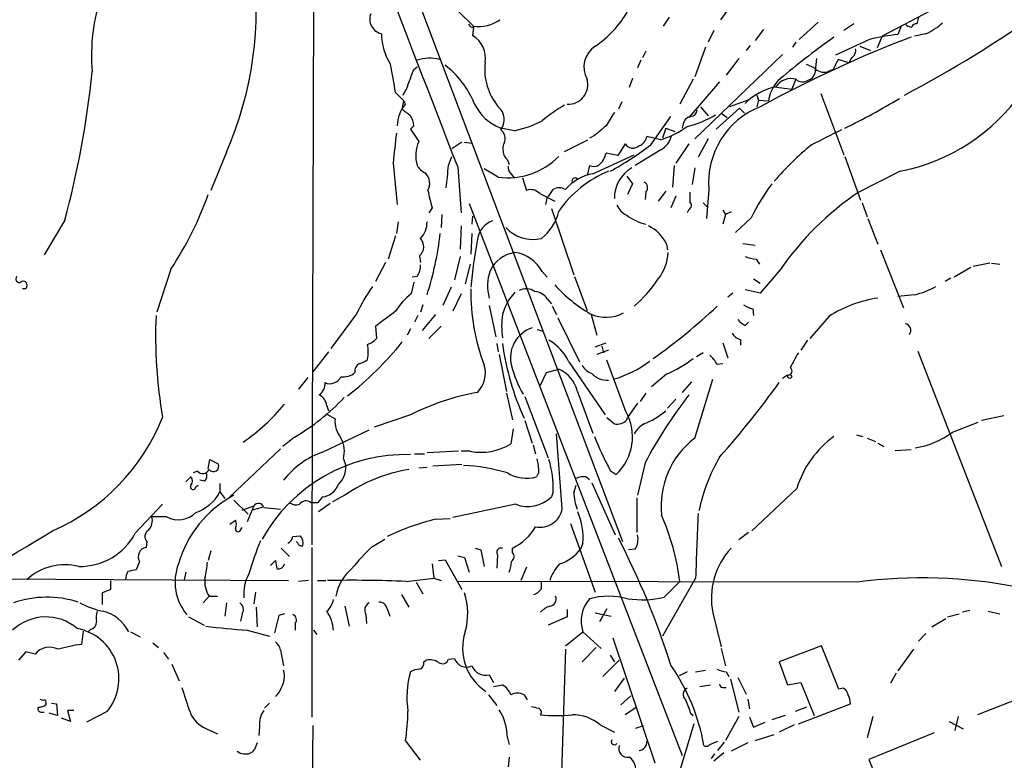
# Model space of a CAD drawing. Extents: x 7 to 972, y 21 to 892.
# Drawn here: x 524 to 624, y 465 to 541 of the extents above; entities that cross this region are included whole.
import ezdxf

# ---------------------------------------------------------------- set-up
doc = ezdxf.new("R2010")
doc.units = 0
doc.header["$MEASUREMENT"] = 0
doc.layers.add('MAIN', color=5, linetype='CONTINUOUS')

msp = doc.modelspace()

# ---------------------------------------------------------------- linework, layer by layer
at = {"layer": 'MAIN'}
for p, q in [((560.07, 553.6353), (585.1313, 487.3413)), ((553.5507, 542.4593), (553.3813, 487.0026)), ((596.5613, 542.6286), (595.122, 540.6813)), ((568.3673, 541.528), (569.8913, 540.004)), ((617.3047, 541.9513), (611.632, 538.988)), ((589.8727, 540.9353), (589.28, 540.004)), ((605.1127, 540.4273), (603.1653, 538.6493)), ((608.7533, 540.258), (607.7373, 539.5806)), ((614.0027, 540.258), (614.0873, 540.258)), ((615.3573, 540.9353), (615.188, 540.258)), ((569.8913, 539.9193), (569.8067, 539.0726)), ((594.4447, 539.5806), (593.852, 538.3953)), ((599.5247, 539.6653), (598.678, 538.5646)), ((613.5793, 540.004), (613.2407, 539.1573)), ((616.1193, 539.242), (614.934, 538.988)), ((602.8267, 538.3953), (602.488, 537.8873)), ((610.362, 538.6493), (606.8907, 537.0406)), ((611.632, 538.988), (611.124, 537.8026)), ((587.502, 537.464), (587.1633, 536.7866)), ((593.598, 537.8873), (592.4973, 534.8393)), ((601.472, 537.1253), (592.4973, 528.4893)), ((598.17, 538.0566), (597.7467, 537.5486)), ((609.346, 537.972), (610.4467, 537.5486)), ((586.994, 536.5326), (586.6553, 535.7706)), ((596.9847, 536.702), (595.7147, 535.0086)), ((604.9433, 536.702), (604.774, 535.178)), ((608.2453, 536.2786), (607.1447, 536.6173)), ((608.4993, 536.7866), (608.2453, 536.2786)), ((563.7953, 535.6013), (564.134, 535.8553)), ((604.6893, 535.7706), (603.9273, 536.1093)), ((606.6367, 535.6013), (606.044, 535.3473)), ((586.1473, 534.67), (585.8087, 533.7386)), ((592.328, 534.5853), (590.9733, 532.0453)), ((595.0373, 534.3313), (591.9047, 530.6906)), ((602.8267, 534.5853), (602.4033, 533.5693)), ((561.9327, 533.2306), (562.7793, 532.384)), ((600.6253, 533.8233), (602.4033, 533.5693)), ((605.3667, 533.146), (607.7373, 526.8806)), ((562.61, 531.5373), (562.7793, 532.384)), ((562.9487, 532.0453), (562.7793, 532.384)), ((585.0467, 532.2993), (584.708, 531.5373)), ((597.916, 532.4686), (596.0533, 531.7913)), ((598.8473, 532.9766), (599.0167, 532.4686)), ((599.0167, 532.4686), (598.8473, 531.7913)), ((599.0167, 532.4686), (600.0327, 532.384)), ((593.09, 531.7913), (593.852, 530.86)), ((597.0693, 531.622), (594.6987, 529.5053)), ((595.2067, 531.114), (595.7993, 530.6906)), ((597.5773, 531.114), (597.0693, 531.622)), ((588.01, 527.8966), (590.042, 530.7753)), ((563.7953, 529.844), (563.4567, 529.5053)), ((563.4567, 529.5053), (564.3033, 528.2353)), ((574.04, 529.336), (572.6853, 529.59)), ((589.534, 529.59), (589.1953, 528.574)), ((589.534, 529.59), (590.4653, 529.2513)), ((591.312, 530.0133), (591.2273, 529.59)), ((568.706, 528.1506), (567.69, 527.4733)), ((568.96, 528.1506), (569.722, 528.066)), ((579.2047, 527.2193), (581.5753, 528.4046)), ((582.2527, 528.828), (581.7447, 528.574)), ((589.026, 528.4046), (587.5867, 528.7433)), ((593.852, 528.4893), (592.836, 526.6266)), ((544.6607, 527.1346), (543.052, 523.24)), ((585.3853, 527.9813), (584.6233, 526.796)), ((589.026, 527.3886), (586.4013, 525.78)), ((591.9047, 527.9813), (590.55, 526.034)), ((567.3513, 525.78), (567.69, 526.7113)), ((573.3627, 526.3726), (573.532, 525.8646)), ((582.0833, 524.9333), (586.3167, 526.8806)), ((584.6233, 526.796), (583.438, 527.05)), ((607.822, 526.7113), (609.4307, 522.224)), ((561.6787, 526.034), (562.102, 521.8006)), ((568.2827, 525.6106), (568.6213, 520.954)), ((572.4313, 524.5946), (570.992, 525.4413)), ((581.7447, 525.78), (581.4907, 524.764)), ((590.3807, 525.78), (590.2113, 523.5786)), ((592.4973, 525.526), (592.2433, 523.8326)), ((613.4947, 525.1873), (609.2613, 523.0706)), ((573.786, 524.8486), (574.04, 524.51)), ((574.8867, 524.51), (575.31, 523.24)), ((585.5547, 524.6793), (586.1473, 523.9173)), ((586.1473, 523.9173), (585.6393, 522.8166)), ((587.502, 523.0706), (587.4173, 522.3086)), ((589.534, 523.1553), (588.772, 522.1393)), ((593.9367, 523.3246), (593.6827, 520.3613)), ((576.6647, 522.9013), (578.1887, 522.1393)), ((577.4267, 522.5626), (577.2573, 521.8006)), ((590.55, 522.6473), (590.042, 521.462)), ((565.658, 521.462), (565.3193, 520.954)), ((569.468, 521.8853), (591.2273, 465.4973)), ((577.85, 521.3773), (580.136, 514.604)), ((591.9047, 521.2926), (591.7353, 520.954)), ((593.344, 521.97), (593.7673, 521.5466)), ((595.376, 521.208), (595.63, 520.7846)), ((596.2227, 521.0386), (595.63, 520.7846)), ((609.6, 521.97), (610.108, 520.5306)), ((528.1507, 520.192), (526.034, 516.636)), ((562.1867, 520.0226), (562.0173, 518.8373)), ((566.674, 520.7846), (566.5893, 519.43)), ((569.8067, 520.6153), (569.722, 519.7686)), ((595.63, 520.7846), (595.376, 519.7686)), ((598.2547, 520.446), (596.646, 518.922)), ((610.1927, 520.3613), (611.2087, 517.7366)), ((568.6213, 519.5993), (568.5367, 517.2286)), ((561.9327, 518.5833), (561.1707, 516.2126)), ((569.722, 518.8373), (569.6373, 516.7206)), ((589.6187, 517.7366), (589.7033, 517.144)), ((597.408, 517.8213), (598.678, 517.652)), ((611.4627, 517.144), (613.8333, 511.2173)), ((564.388, 516.5513), (564.4727, 515.874)), ((568.5367, 516.4666), (567.944, 514.096)), ((598.7627, 516.2126), (599.1013, 515.7046)), ((538.988, 515.1966), (537.5487, 510.794)), ((560.9167, 515.874), (559.9007, 513.9266)), ((569.5527, 515.7046), (569.0447, 513.6726)), ((601.218, 515.112), (599.186, 512.7413)), ((620.6913, 515.366), (618.998, 514.35)), ((622.6387, 515.7893), (620.9453, 515.4506)), ((622.808, 515.7893), (623.6547, 515.7046)), ((564.134, 514.4346), (563.626, 514.35)), ((576.9187, 514.9426), (577.4267, 514.35)), ((580.2207, 514.4346), (581.4907, 510.9633)), ((598.5087, 514.1806), (599.186, 513.7573)), ((618.6593, 514.2653), (618.0667, 513.9266)), ((524.1713, 513.1646), (523.8327, 513.1646)), ((524.256, 513.4186), (524.1713, 513.1646)), ((563.7953, 513.842), (563.5413, 512.6566)), ((567.6053, 513.334), (566.7587, 511.4713)), ((599.186, 512.7413), (597.662, 513.08)), ((568.6213, 512.6566), (567.7747, 510.8786)), ((577.4267, 512.1486), (577.85, 511.6406)), ((596.392, 512.7413), (595.884, 512.318)), ((614.934, 512.572), (613.2407, 512.4026)), ((564.7267, 511.556), (564.4727, 510.794)), ((571.5, 511.4713), (572.1773, 508.254)), ((577.9347, 511.3866), (578.358, 510.54)), ((598.424, 511.1326), (598.5087, 510.4553)), ((557.9533, 510.6246), (555.3287, 507.0686)), ((564.2187, 510.4553), (563.88, 509.778)), ((565.9967, 510.54), (564.642, 508.9313)), ((578.5273, 510.2013), (580.7287, 505.714)), ((581.914, 510.54), (582.5067, 508.4233)), ((606.2133, 510.3706), (604.266, 508.0846)), ((559.9007, 509.3546), (559.9853, 508.0846)), ((563.4567, 509.1006), (563.118, 508.4233)), ((566.5893, 509.3546), (565.3193, 508.0846)), ((576.4107, 509.016), (577.0033, 508.8466)), ((597.662, 509.4393), (598.0007, 509.778)), ((597.154, 508), (597.154, 507.4073)), ((572.262, 507.5766), (572.4313, 506.73)), ((582.3373, 507.238), (583.438, 507.6613)), ((583.0147, 507.3226), (583.184, 506.6453)), ((595.376, 507.6613), (595.884, 506.1373)), ((604.012, 507.9153), (603.3347, 506.8993)), ((555.0747, 506.73), (553.466, 504.698)), ((572.516, 506.476), (573.278, 502.666)), ((583.692, 506.8993), (582.5067, 506.476)), ((593.344, 506.6453), (592.6667, 506.222)), ((615.2727, 506.8146), (623.824, 484.8013)), ((577.342, 504.6133), (578.612, 504.952)), ((579.628, 505.714), (583.3533, 500.2953)), ((585.47, 500.634), (583.5227, 505.8833)), ((594.7833, 505.46), (595.376, 505.5446)), ((552.958, 504.1053), (552.0267, 502.92)), ((576.7493, 503.3433), (577.342, 504.6133)), ((589.6187, 504.444), (588.0947, 503.174)), ((592.4973, 497.9246), (594.36, 503.936)), ((601.98, 504.3593), (601.472, 504.0206)), ((592.1587, 503.682), (591.2273, 502.5813)), ((573.278, 502.4966), (573.8707, 499.7873)), ((575.1407, 502.158), (577.5113, 495.8926)), ((580.4747, 502.7506), (582.0833, 498.4326)), ((587.502, 502.4966), (586.9093, 501.65)), ((554.9053, 501.2266), (555.0747, 500.7186)), ((586.6553, 501.4806), (585.6393, 500.0413)), ((590.55, 501.904), (589.7033, 500.9726)), ((554.9053, 500.38), (555.752, 499.872)), ((563.4567, 500.2953), (559.7313, 499.0253)), ((583.5227, 500.0413), (584.2847, 499.364)), ((585.5547, 499.7873), (585.6393, 500.0413)), ((624.078, 500.2106), (621.792, 499.7026)), ((575.1407, 499.7026), (575.9027, 497.4166)), ((618.8287, 498.5173), (621.4533, 499.5333)), ((551.6033, 498.0093), (550.418, 497.078)), ((554.482, 496.4853), (559.2233, 498.7713)), ((573.9553, 498.856), (573.7013, 497.332)), ((578.9507, 490.728), (578.358, 498.348)), ((609.0073, 498.2633), (609.6847, 498.094)), ((610.108, 497.9246), (610.9547, 497.586)), ((575.9873, 497.2473), (576.2413, 496.316)), ((611.2087, 497.4166), (611.8013, 497.078)), ((550.164, 496.824), (544.9993, 491.9133)), ((563.88, 496.316), (564.896, 496.316)), ((568.3673, 496.57), (565.15, 496.4006)), ((569.5527, 496.57), (568.6213, 496.57)), ((612.9867, 496.6546), (614.5953, 496.7393)), ((542.798, 494.792), (542.9673, 495.7233)), ((542.9673, 495.7233), (543.814, 495.3)), ((556.5987, 495.808), (556.8527, 495.1306)), ((564.3033, 494.8766), (565.15, 494.9613)), ((568.706, 495.2153), (565.7427, 495.046)), ((587.4173, 495.3846), (586.6553, 492.0826)), ((540.512, 493.4373), (541.02, 493.9453)), ((541.6973, 494.538), (541.274, 494.3686)), ((576.58, 494.4533), (576.326, 493.9453)), ((581.406, 493.9453), (581.7447, 493.6913)), ((583.8613, 494.6226), (584.454, 494.1993)), ((541.528, 492.9293), (541.782, 493.0986)), ((542.4593, 493.522), (541.9513, 493.6066)), ((543.9833, 493.268), (543.9833, 492.4213)), ((580.136, 492.3366), (580.39, 493.0986)), ((581.9987, 493.3526), (584.3693, 488.0186)), ((543.9833, 492.4213), (544.4913, 491.744)), ((554.482, 491.9133), (553.974, 491.3206)), ((556.768, 492.0826), (555.498, 491.4053)), ((578.0193, 492.4213), (577.85, 491.9133)), ((602.9113, 492.76), (598.3393, 488.442)), ((535.3473, 488.188), (538.1413, 491.1513)), ((545.4227, 491.5746), (546.862, 490.1353)), ((546.2693, 490.5586), (547.4547, 490.982)), ((547.4547, 490.982), (546.7773, 489.3733)), ((553.974, 491.3206), (553.2967, 491.3206)), ((555.244, 491.236), (554.0587, 490.3893)), ((574.2093, 491.1513), (567.7747, 489.7966)), ((586.5707, 491.8286), (586.5707, 488.2726)), ((538.5647, 489.8813), (537.0407, 489.8813)), ((548.3013, 490.8126), (547.2853, 490.5586)), ((548.4707, 490.8126), (550.164, 490.6433)), ((544.9993, 489.1193), (545.592, 489.5426)), ((566.0813, 489.6273), (567.5207, 489.712)), ((579.7973, 489.204), (582.3373, 482.1766)), ((546.1, 488.5266), (546.2693, 488.7806)), ((551.434, 487.8493), (552.196, 487.934)), ((598.0007, 488.2726), (596.9847, 487.5106)), ((536.5327, 487.3413), (536.448, 486.7486)), ((551.942, 487.172), (551.7727, 487.3413)), ((559.562, 486.8333), (560.832, 487.5953)), ((581.0673, 487.172), (580.8133, 486.5793)), ((543.052, 486.41), (542.798, 485.394)), ((550.2487, 486.664), (551.0953, 485.8173)), ((553.3813, 486.7486), (553.3813, 469.392)), ((568.2827, 485.902), (568.96, 485.7326)), ((570.0607, 486.664), (570.6533, 486.4946)), ((570.6533, 486.4946), (570.992, 484.8013)), ((572.3467, 485.9866), (572.262, 484.632)), ((573.8707, 486.2406), (573.8707, 486.664)), ((586.4013, 486.5793), (585.724, 486.4946)), ((535.7707, 485.3093), (535.432, 484.4626)), ((549.148, 484.886), (549.656, 485.394)), ((565.658, 485.0553), (565.8273, 483.616)), ((566.3353, 485.394), (567.0127, 485.4786)), ((567.0127, 485.4786), (568.706, 482.4306)), ((568.96, 485.7326), (569.468, 484.2086)), ((540.512, 484.2086), (540.3427, 483.4466)), ((575.31, 484.7166), (574.7173, 483.362)), ((519.176, 483.5313), (551.0107, 483.362)), ((532.8073, 483.362), (532.8073, 482.4306)), ((553.0427, 483.362), (552.0267, 483.2773)), ((553.974, 483.362), (554.8207, 483.362)), ((563.0333, 483.2773), (565.8273, 483.616)), ((564.0493, 483.1926), (564.7267, 482.0073)), ((565.8273, 483.616), (566.5893, 483.362)), ((609.092, 483.1926), (568.3673, 483.2773)), ((576.834, 482.5153), (576.834, 483.1926)), ((592.582, 483.616), (589.1953, 477.6893)), ((589.3647, 481.6686), (590.9733, 483.2773)), ((531.9607, 482.092), (531.9607, 480.9066)), ((547.624, 482.1766), (547.4547, 480.9913)), ((562.5253, 481.9226), (563.2873, 480.6526)), ((542.8827, 481.7533), (542.29, 481.076)), ((542.8827, 481.7533), (543.7293, 481.7533)), ((544.6607, 481.076), (544.4913, 479.7213)), ((546.2693, 479.9753), (546.1, 479.2133)), ((547.7087, 480.6526), (547.7933, 478.6206)), ((549.9947, 479.806), (549.5713, 478.028)), ((550.5873, 479.9753), (549.9947, 479.806)), ((556.768, 480.7373), (557.1913, 478.7053)), ((558.8847, 479.8906), (558.9693, 478.9593)), ((561.086, 480.4833), (561.34, 479.7213)), ((579.4587, 480.3986), (579.4587, 479.6366)), ((582.3373, 480.06), (583.946, 479.7213)), ((583.5227, 480.4833), (582.7607, 479.1286)), ((594.36, 480.06), (595.2067, 476.5886)), ((618.3207, 479.6366), (619.506, 479.9753)), ((620.6067, 480.314), (619.8447, 480.1446)), ((622.4693, 480.2293), (623.6547, 479.9753)), ((540.766, 479.6366), (542.3747, 478.79)), ((551.688, 478.9593), (551.688, 478.282)), ((579.4587, 479.6366), (577.5113, 478.79)), ((616.712, 478.6206), (618.1513, 479.4673)), ((530.0133, 478.1973), (529.844, 476.8426)), ((530.7753, 478.3666), (530.5213, 478.1126)), ((534.8393, 478.1126), (535.8553, 477.6046)), ((546.7773, 478.282), (549.0633, 477.6893)), ((553.5507, 478.282), (553.8893, 477.8586)), ((579.2893, 476.6733), (581.0673, 478.1126)), ((581.0673, 478.1126), (582.93, 476.4193)), ((616.1193, 477.9433), (615.3573, 477.1813)), ((537.1253, 477.012), (537.718, 476.504)), ((584.1153, 477.52), (588.4333, 464.7353)), ((524.1713, 476.0806), (523.4093, 475.234)), ((525.1027, 475.8266), (524.1713, 476.0806)), ((538.226, 475.996), (538.734, 475.3186)), ((550.164, 476.25), (550.5027, 474.6413)), ((579.2893, 476.3346), (578.7813, 460.9253)), ((582.422, 476.504), (580.9827, 475.0646)), ((595.2067, 476.4193), (595.63, 474.6413)), ((605.4513, 476.6733), (601.1333, 475.0646)), ((607.2293, 472.2706), (605.4513, 476.6733)), ((614.8493, 476.3346), (613.2407, 474.1333)), ((539.0727, 474.8106), (539.8347, 473.1173)), ((564.8113, 475.0646), (565.0653, 475.234)), ((567.3513, 475.3186), (567.944, 475.4033)), ((584.7927, 475.234), (583.0993, 473.5406)), ((583.8613, 475.742), (584.2847, 475.0646)), ((601.1333, 475.0646), (601.98, 472.694)), ((591.7353, 474.0486), (590.8887, 473.6253)), ((592.582, 474.0486), (593.598, 474.218)), ((595.7147, 474.0486), (595.9687, 473.5406)), ((613.0713, 473.8793), (612.4787, 472.8633)), ((571.5, 473.71), (571.9233, 472.948)), ((585.3007, 473.3713), (584.2847, 472.0166)), ((596.138, 473.2866), (596.9847, 469.9)), ((596.9, 473.456), (597.7467, 471.7626)), ((601.98, 472.694), (603.3347, 472.948)), ((603.3347, 472.948), (604.6893, 469.5613)), ((571.9233, 472.5246), (572.8547, 472.694)), ((593.0053, 472.5246), (594.106, 472.694)), ((595.376, 472.44), (595.7147, 472.44)), ((607.6527, 472.3553), (607.2293, 472.2706)), ((628.3113, 472.3553), (621.3687, 469.646)), ((526.2033, 470.8313), (526.2033, 470.662)), ((526.796, 470.8313), (527.304, 470.7466)), ((527.304, 470.7466), (527.3887, 469.5613)), ((549.0633, 470.8313), (548.5553, 470.3233)), ((571.4153, 471.678), (572.262, 470.5773)), ((575.056, 471.678), (575.3947, 471.17)), ((584.962, 470.662), (585.978, 471.5933)), ((597.916, 471.2546), (598.0853, 470.2386)), ((603.0807, 468.7146), (608.4147, 470.7466)), ((525.78, 469.9), (526.034, 469.9)), ((527.3887, 469.5613), (526.542, 469.8153)), ((529.082, 470.0693), (528.4047, 470.0693)), ((528.4047, 470.0693), (528.7433, 468.9686)), ((532.4687, 469.9846), (530.352, 468.884)), ((586.5707, 470.408), (585.3853, 469.646)), ((592.074, 469.8153), (592.328, 469.5613)), ((603.9273, 470.408), (602.742, 469.9846)), ((528.7433, 468.9686), (527.812, 469.3073)), ((596.9847, 469.4766), (595.63, 467.0213)), ((598.0853, 469.392), (598.5087, 468.376)), ((598.5087, 468.376), (599.694, 468.884)), ((601.726, 469.5613), (600.3713, 469.138)), ((610.7007, 469.4766), (610.108, 467.2753)), ((618.49, 468.9686), (619.9293, 468.2066)), ((619.4213, 469.4766), (619.0827, 468.0373)), ((542.6287, 468.2066), (543.7293, 467.6986)), ((548.0473, 468.4606), (547.9627, 467.5293)), ((553.466, 468.5453), (553.2967, 441.198)), ((582.8453, 468.63), (584.2847, 467.868)), ((586.486, 468.2913), (587.248, 468.5453)), ((592.4127, 468.7146), (590.042, 460.9253)), ((602.6573, 468.63), (601.1333, 467.868)), ((616.966, 467.7833), (610.2773, 465.074)), ((547.7933, 466.7673), (547.5393, 466.09)), ((564.4727, 464.9893), (562.9487, 467.0213)), ((573.3627, 467.2753), (573.532, 466.598)), ((594.0213, 466.598), (594.868, 466.9366)), ((594.868, 466.0053), (595.5453, 466.852)), ((597.916, 466.7673), (596.2227, 465.9206)), ((598.678, 467.0213), (600.6253, 467.614)), ((595.4607, 465.7513), (594.4447, 464.9046)), ((573.532, 465.328), (573.4473, 464.312)), ((594.5293, 465.6666), (594.1907, 465.1586)), ((610.2773, 465.074), (610.7853, 463.804))]:
    msp.add_line(p, q, dxfattribs=at)
msp.add_circle((602.2057, 504.2182), 0.1995, dxfattribs=at)
for centre, radius, start, end in [((9118.0197, 3842.1396), 9170.4617, 200.62980688, 201.20177417), ((510.8823, 541.8018), 36.8254, 336.528631, 7.765019), ((550.5295, 537.023), 19.6563, 161.619067, 184.890388), ((560.8244, 540.7354), 1.5297, 159.383894, 257.499225), ((576.0433, 547.1275), 11.1102, 304.506797, 329.735396), ((557.8123, 639.7663), 120.6312, 297.71676, 305.613321), ((569.8236, 540.368), 0.4538, 194.027058, 278.580088), ((570.3929, 543.7552), 3.7846, 262.383747, 305.687445), ((614.7431, 540.892), 0.9747, 220.573242, 266.288367), ((615.1203, 539.8092), 0.4539, 81.421795, 165.960695), ((612.9971, 545.8988), 7.3526, 295.127712, 310.915718), ((566.1894, 539.2307), 5.6961, 179.886336, 213.229187), ((614.4871, 523.6841), 15.5233, 94.605356, 105.410665), ((568.3847, 536.7406), 2.7314, 350.261788, 58.626121), ((659.8045, 420.7009), 126.5531, 110.930492, 118.619894), ((658.7501, 466.0357), 89.5359, 125.527531, 129.700606), ((583.7152, 535.8284), 2.5483, 122.732795, 209.197428), ((608.09, 537.5346), 0.8527, 298.687149, 12.420938), ((565.4209, 532.6924), 4.0501, 75.718431, 108.526658), ((576.9429, 535.6013), 5.9052, 173.413903, 220.18075), ((860.8905, 409.1094), 283.981, 153.320357, 153.54954), ((432.4076, 545.6782), 99.0772, 345.093891, 354.014819), ((490.2396, 522.0632), 72.5576, 8.853628, 11.162098), ((224.8882, 661.9157), 361.6813, 339.329825, 339.559023), ((561.0464, 528.4103), 9.6734, 22.61458, 51.918988), ((603.8003, 535.4742), 1.0178, 286.932197, 343.080214), ((605.722, 536.6961), 1.3867, 221.866519, 283.42695), ((559.0634, 535.4443), 4.3904, 325.801392, 344.16915), ((579.585, 534.0271), 1.9858, 266.353475, 16.325875), ((603.7479, 531.8821), 3.7489, 125.766687, 172.306282), ((602.3186, 532.8498), 1.8083, 73.681623, 147.428687), ((603.5182, 535.3897), 1.0607, 229.316099, 303.050361), ((601.9907, 527.8662), 6.076, 101.352283, 135.432752), ((609.6946, 544.5991), 19.7803, 281.076284, 325.217919), ((574.5057, 534.2467), 4.9999, 205.046385, 248.648447), ((574.7179, 596.9271), 75.0344, 296.179541, 301.041439), ((565.3681, 529.8512), 3.2661, 137.795815, 180.126306), ((732.3558, 742.8704), 271.0633, 231.228066, 231.457253), ((571.2897, 530.47), 1.7462, 323.059226, 49.173064), ((587.5735, 517.639), 16.5875, 120.299799, 129.966465), ((922.5223, 318.8395), 399.3758, 147.877753, 148.106929), ((592.0317, 531.4949), 0.7208, 273.364127, 356.635873), ((602.2894, 524.0066), 8.3805, 111.734884, 184.66786), ((561.9749, 529.8017), 1.8209, 1.331123, 35.534386), ((571.9125, 539.9501), 10.8252, 281.334222, 297.545752), ((592.201, 529.8863), 0.898, 98.130102, 171.869898), ((589.0251, 540.4298), 11.0093, 284.251202, 300.507579), ((1323.8529, 442.9075), 766.6939, 173.5464588, 173.7756401), ((572.0223, 528.5352), 1.1061, 334.901434, 53.173613), ((836.8363, 233.0215), 390.2746, 130.48749, 130.716681), ((585.8931, 538.0567), 10.1478, 287.982509, 305.149379), ((986.979, -233.3808), 851.9877, 116.4504657, 116.6796367), ((567.6458, 526.7713), 3.6491, 156.346797, 195.763147), ((574.3262, 527.4459), 1.4423, 154.536484, 228.085719), ((586.4916, 528.8619), 1.1015, 287.602583, 353.818923), ((587.9902, 529.3213), 2.1927, 298.188379, 346.998724), ((566.7619, 555.9024), 35.154, 299.105119, 307.18772), ((586.1766, 528.5057), 0.9493, 213.532713, 313.053598), ((621.2131, 506.9264), 26.856, 128.66254, 140.049545), ((573.4227, 531.7817), 7.2552, 262.146093, 315.663973), ((581.2585, 527.4941), 2.2243, 309.589543, 348.482944), ((565.6488, 526.6118), 1.7282, 208.771866, 247.25721), ((-4.2811, 588.1376), 575.0235, 353.545218, 353.7743986), ((574.4331, 525.5986), 0.9905, 174.397613, 229.212375), ((587.9446, 514.6646), 11.3495, 112.005398, 145.314521), ((582.2104, 526.9218), 1.2331, 247.811183, 292.184515), ((587.7975, 522.4705), 3.5136, 119.586309, 181.258974), ((563.9222, 523.9596), 1.4969, 331.26551, 44.997293), ((582.8522, 520.3673), 4.6303, 99.558748, 140.306441), ((580.264, 524.191), 0.3151, 48.035764, 199.349257), ((587.0565, 523.5185), 0.6317, 314.846083, 64.071813), ((599.0695, 530.3559), 34.575, 191.876957, 194.906065), ((575.7333, 522.0544), 1.2589, 42.279506, 109.648313), ((576.1977, 524.1298), 1.9916, 308.103582, 336.153182), ((578.6543, 522.2664), 1.2341, 59.033059, 120.966941), ((845.9891, 522.5626), 254.0003, 179.885409, 180.114592), ((619.3564, 509.9603), 23.5634, 143.678331, 153.576641), ((626.5518, 497.5523), 30.8244, 124.12049, 145.272882), ((510.0564, 534.4249), 34.7385, 326.391495, 340.478403), ((591.7151, 521.6994), 0.4487, 294.989129, 52.333315), ((573.8941, 522.1629), 4.8311, 307.483772, 347.573331), ((586.5278, 522.6891), 2.2144, 206.068631, 243.931369), ((562.8536, 519.959), 2.2973, 314.813059, 1.586431), ((572.5376, 517.9807), 2.2385, 108.192936, 173.229603), ((589.0454, 525.4967), 5.9324, 233.955514, 254.920141), ((575.945, 521.9602), 3.7381, 222.59867, 283.757808), ((586.211, 516.1916), 3.7416, 24.388826, 65.611174), ((563.588, 517.4804), 1.2261, 310.730041, 43.816972), ((533.2227, 522.7545), 33.5117, 342.311078, 353.287327), ((613.0669, 509.8451), 43.5695, 168.884706, 175.407029), ((574.651, 513.5092), 3.4215, 98.848396, 153.660365), ((573.634, 513.208), 3.7146, 27.837851, 82.408924), ((584.9085, 517.1746), 4.8878, 322.226285, 356.661968), ((599.3319, 521.1911), 5.0109, 250.533771, 263.477602), ((562.6244, 515.507), 1.8518, 324.610514, 3.498552), ((576.0182, 513.4946), 4.6909, 160.929282, 195.597599), ((523.5109, 514.1806), 0.3714, 136.844093, 294.231967), ((575.4874, 523.3789), 16.1583, 312.082702, 325.301146), ((523.9173, 513.571), 0.3714, 335.774365, 133.145356), ((578.2153, 500.8185), 22.5102, 145.961404, 154.17464), ((589.68, 512.6379), 20.0496, 178.494677, 201.237307), ((575.2783, 511.5457), 1.6232, 57.236141, 116.738698), ((589.6406, 523.9389), 15.4366, 222.109128, 239.600491), ((613.0717, 520.6994), 8.338, 282.905874, 299.166999), ((567.2498, 507.6847), 6.2026, 126.71896, 149.007411), ((578.0959, 509.124), 5.4291, 137.009292, 164.8815), ((576.0296, 511.2594), 1.6561, 32.475173, 85.598376), ((613.1407, 499.4223), 12.9559, 98.576031, 122.323072), ((548.9947, 560.6991), 67.2928, 305.701249, 312.877919), ((598.9112, 513.4401), 2.3584, 233.024664, 258.077809), ((585.3188, 508.3386), 47.9016, 177.46736, 189.974832), ((941.9164, 2.117), 635.0008, 126.7553061, 126.9844891), ((581.1067, 509.3546), 8.3367, 171.825382, 188.173937), ((583.4352, 514.1656), 3.8881, 245.60495, 297.25902), ((598.4654, 511.2584), 1.9886, 218.076638, 246.171495), ((576.8799, 506.1317), 3.2062, 107.745489, 195.208726), ((613.8841, 508.9313), 0.6876, 322.005166, 80.067804), ((558.1371, 509.9611), 2.6338, 290.372473, 314.564679), ((597.4647, 509.2563), 1.2941, 206.576931, 256.108716), ((536.6564, 528.51), 33.2375, 307.787082, 321.338684), ((555.7092, 506.73), 3.4305, 347.166122, 12.833878), ((600.4411, 511.4179), 27.8526, 187.927244, 204.29904), ((575.2097, 503.674), 4.8665, 24.783528, 60.63641), ((557.8868, 507.1712), 1.6763, 283.988163, 314.129898), ((583.7812, 517.3617), 14.1755, 294.318179, 307.079996), ((592.0744, 504.0209), 3.0674, 27.979423, 50.602432), ((983.6676, 294.2026), 435.865, 150.829849, 151.059026), ((558.6112, 504.7663), 0.8412, 112.299742, 190.479075), ((568.2203, 504.5681), 2.8868, 316.510242, 16.237103), ((584.4576, 508.0014), 11.0105, 194.252819, 210.506915), ((577.464, 502.0918), 3.082, 12.34289, 68.130928), ((582.6256, 506.3138), 1.8921, 209.736994, 250.650503), ((580.9039, 515.1852), 11.7221, 286.33098, 306.797362), ((602.0223, 504.7685), 0.4114, 264.098158, 59.033855), ((555.2553, 504.6674), 1.1894, 244.113547, 336.335868), ((556.5899, 506.0148), 1.8412, 262.346955, 310.431518), ((583.49, 505.8016), 1.9607, 220.484656, 275.913257), ((553.2079, 503.5371), 1.5293, 307.710681, 2.256019), ((520.0473, 562.2177), 100.0564, 318.545096, 324.135288), ((540.3351, 517.3016), 22.342, 300.288243, 317.031215), ((553.5572, 501.1074), 1.3534, 5.052994, 64.338079), ((574.5492, 478.4479), 24.5021, 99.95194, 116.918104), ((628.1111, 474.0038), 45.9687, 141.964681, 152.282258), ((534.7856, 514.3234), 20.416, 304.515938, 320.713338), ((518.4053, 507.9354), 21.2562, 293.498587, 338.199341), ((580.8711, 498.0626), 5.269, 312.843444, 29.211027), ((583.4992, 508.0596), 9.5031, 293.790531, 309.422524), ((558.5944, 499.6732), 2.8493, 175.999197, 217.856466), ((584.5442, 500.7022), 1.3631, 259.02557, 317.842517), ((588.2634, 497.4173), 2.1577, 115.55205, 154.44795), ((553.958, 496.5646), 2.747, 344.012201, 29.675548), ((612.5746, 510.0363), 32.5889, 201.497033, 208.227524), ((597.8146, 490.9724), 8.7526, 127.410098, 186.045463), ((612.8176, 489.7118), 10.3647, 126.028064, 162.896702), ((613.5245, 505.7635), 8.9801, 279.578018, 306.204033), ((570.6401, 502.324), 5.8559, 259.298362, 301.517507), ((562.9837, 479.4451), 16.7929, 88.385952, 150.965346), ((557.303, 488.3961), 8.567, 109.225532, 142.540079), ((611.053, 486.6589), 18.5293, 149.807911, 168.118078), ((543.3256, 495.0395), 0.5535, 216.871967, 28.074314), ((554.4972, 494.9296), 2.3641, 312.380474, 4.87736), ((567.902, 475.8049), 19.3502, 73.608221, 87.116849), ((570.1683, 494.3399), 6.4127, 1.013251, 13.234432), ((568.2505, 492.8471), 9.7781, 357.504186, 17.106434), ((540.5753, 493.522), 0.614, 316.405547, 43.587694), ((542.2336, 495.0177), 0.7195, 221.811425, 334.442846), ((541.6972, 494.1147), 0.9655, 322.127098, 15.246791), ((565.9229, 478.7521), 16.1714, 99.379844, 124.479856), ((575.3296, 497.5541), 3.7438, 238.306574, 285.434981), ((581.1096, 492.5909), 1.3865, 77.655866, 121.266381), ((541.2512, 492.9455), 0.2773, 146.487584, 356.650527), ((554.2852, 493.8165), 1.9133, 275.903676, 340.673916), ((550.9159, 481.845), 11.6182, 118.21672, 163.959565), ((539.9804, 494.5821), 4.5489, 289.89013, 331.639443), ((575.4355, 494.3712), 3.4454, 249.152202, 314.489662), ((586.1171, 492.6524), 5.9894, 183.022391, 199.599385), ((547.9288, 490.694), 0.5547, 12.345078, 148.72271), ((551.7726, 492.2517), 1.1513, 233.967139, 287.108217), ((552.781, 490.697), 0.8092, 50.41019, 145.848466), ((535.6857, 489.5004), 1.4075, 316.223406, 15.701045), ((539.7614, 492.0878), 2.5101, 241.526715, 314.732069), ((576.7193, 491.0718), 2.2577, 257.776738, 351.241104), ((574.1988, 487.7362), 6.8917, 355.304089, 22.642056), ((565.881, 480.0199), 25.3028, 7.396585, 23.354927), ((2243.7115, 423.4179), 1652.2265, 177.6828105, 177.9119929), ((544.5766, 489.1193), 1.1001, 337.369719, 22.630281), ((570.8128, 468.428), 21.7209, 102.58171, 116.603154), ((571.4171, 491.6834), 5.587, 296.050465, 329.708278), ((9.3117, 1338.2217), 994.989, 300.3841281, 301.3440294), ((529.6699, 491.2524), 6.4516, 269.2904, 331.641863), ((537.0939, 487.8659), 0.7682, 120.674671, 223.069413), ((545.846, 488.6113), 0.2678, 161.558284, 341.558284), ((550.5024, 488.0189), 0.9469, 296.573169, 349.682165), ((551.4301, 487.2028), 1.0589, 344.397978, 43.672228), ((584.8501, 487.5951), 1.8542, 326.781302, 13.202833), ((584.8101, 472.6884), 39.5282, 158.109282, 163.312029), ((552.323, 487.299), 0.4016, 198.434949, 288.434949), ((573.3789, 471.9167), 20.3325, 132.808223, 141.59606), ((512.3342, 450.3039), 81.4551, 17.446953, 27.313249), ((536.6076, 485.7945), 0.9674, 99.496402, 210.103384), ((572.7136, 486.2406), 0.4463, 71.569111, 214.694342), ((573.4292, 485.8113), 0.6159, 305.403577, 44.197333), ((577.4689, 488.9923), 4.124, 287.320707, 324.189378), ((601.5371, 481.6004), 7.3405, 136.384369, 192.113456), ((528.1739, 479.1988), 5.7787, 75.814903, 132.686469), ((544.563, 483.1926), 5.1609, 158.842848, 219.777853), ((535.8585, 485.4826), 6.8597, 344.209951, 357.844527), ((761.3866, 527.2898), 215.8358, 191.192712, 191.421926), ((549.904, 485.2547), 0.7118, 263.651808, 343.731746), ((570.6306, 485.4578), 3.1589, 336.705668, 357.305524), ((581.7349, 482.0809), 4.2518, 135.607946, 162.463813), ((536.8952, 483.1389), 2.5823, 153.445864, 173.156522), ((577.3375, 272.6839), 215.8849, 101.192759, 101.421922), ((550.5943, 482.0044), 4.1768, 150.844003, 185.776657), ((560.4013, 480.9853), 4.6288, 129.688292, 170.44936), ((545.2041, 483.2604), 2.7677, 172.618215, 212.992451), ((557.545, 344.0416), 139.3438, 87.742722, 91.050631), ((615.7451, 432.5125), 51.1149, 78.978289, 97.478816), ((617.0339, 270.6115), 227.9505, 111.68448, 111.913663), ((562.4895, 479.9637), 6.8115, 344.231037, 18.207254), ((575.267, 483.7438), 1.9912, 293.846208, 321.904188), ((526.3293, 471.2812), 10.3773, 72.178596, 109.289108), ((534.1858, 489.9642), 9.9675, 243.090471, 257.599195), ((545.6069, 480.4021), 0.788, 327.205358, 58.783105), ((553.5469, 481.7918), 2.0704, 311.002913, 349.503081), ((559.6467, 480.314), 0.8717, 119.058434, 209.058435), ((560.2273, 480.2778), 0.8829, 13.458631, 89.22122), ((577.6484, 481.437), 0.7004, 272.643048, 26.846753), ((584.4397, 479.1992), 3.5431, 139.520258, 197.859136), ((583.692, 474.1767), 7.5771, 75.107989, 104.892011), ((587.063, 491.2439), 9.8481, 261.687815, 283.516258), ((534.1591, 479.4674), 2.8116, 164.27714, 186.921036), ((531.0863, 476.3544), 3.9918, 26.133043, 76.099175), ((551.2117, 479.3297), 0.6033, 322.129181, 68.380224), ((551.782, 478.0513), 3.8077, 3.473554, 34.889581), ((578.5976, 478.2682), 2.6338, 110.372473, 134.567756), ((526.2123, 474.7151), 4.9247, 49.34621, 133.590623), ((530.6271, 479.0934), 0.7417, 281.525044, 2.720065), ((528.4621, 473.3242), 5.2159, 320.187959, 79.409833), ((552.6463, 558.3562), 80.289, 262.771644, 265.808029), ((574.0925, 476.4498), 5.3146, 161.767557, 236.527609), ((532.9083, 456.7568), 20.3182, 98.67419, 105.515205), ((549.0634, 476.1653), 1.1039, 4.400696, 57.530798), ((526.5994, 474.6275), 1.9178, 62.891149, 141.299599), ((564.2005, 474.9053), 0.6312, 287.280921, 14.617437), ((565.4039, 473.625), 1.6442, 55.496143, 101.883992), ((566.7163, 475.5303), 0.6693, 235.303222, 341.562344), ((569.1717, 475.8126), 1.2941, 198.437749, 295.16507), ((548.1881, 473.585), 2.3996, 329.172602, 15.295327), ((572.6298, 471.4353), 9.5381, 164.098419, 188.7484), ((564.5021, 472.0498), 2.2557, 92.899444, 117.610188), ((571.1735, 475.2495), 1.5738, 202.734406, 281.973974), ((573.1032, 462.9362), 20.6379, 9.981315, 34.838817), ((595.8301, 476.3065), 2.2608, 242.418273, 267.074191), ((595.3336, 472.7363), 0.2993, 171.875312, 278.143638), ((1175.4965, 682.8148), 669.3285, 198.3189985, 198.5481869), ((548.6813, 472.8217), 1.6353, 306.586101, 343.428951), ((571.9149, 471.0502), 1.8935, 19.363161, 60.242358), ((574.3786, 470.4286), 1.4212, 61.534325, 118.46213), ((591.9879, 471.7145), 0.6888, 111.514099, 232.230069), ((607.3502, 471.5992), 0.8143, 5.553068, 68.194671), ((525.9069, 471.6352), 0.4823, 232.108345, 285.281169), ((526.034, 470.9583), 0.2117, 323.124688, 90), ((930.4728, 597.4843), 361.681, 200.440979, 200.670177), ((606.1568, 470.6312), 2.2608, 2.925809, 27.581727), ((525.7377, 470.2387), 0.3413, 150.265529, 277.11877), ((525.3573, 471.9301), 1.5244, 273.158773, 303.708832), ((543.8146, 471.0859), 3.114, 202.385339, 247.614661), ((550.1697, 468.7621), 2.1437, 142.425541, 188.085122), ((539.0247, 470.5645), 24.185, 351.5756, 358.626046), ((567.9341, 467.2425), 5.4287, 0.346181, 32.433309), ((618.4772, 639.7152), 174.5167, 255.851148, 256.080355), ((576.3966, 469.9), 0.4347, 324.240122, 76.874964), ((578.358, 484.8445), 15.2834, 263.957969, 276.042031), ((580.0021, 465.1605), 4.4856, 50.665927, 90.452174), ((584.2847, 466.8943), 0.3168, 140.19906, 320.19906), ((586.7873, 466.8133), 0.8089, 272.650166, 8.768243), ((546.4085, 466.6163), 0.9502, 227.068388, 271.821364), ((546.6714, 466.7038), 1.063, 257.354849, 324.73112), ((585.6027, 466.1795), 0.8761, 157.603501, 283.60003), ((593.6865, 466.8248), 0.4043, 230.388559, 325.885527), ((584.8771, 464.0156), 1.6094, 333.441317, 54.63117)]:
    msp.add_arc(centre, radius, start, end, dxfattribs=at)

doc.saveas('drawing.dxf')
